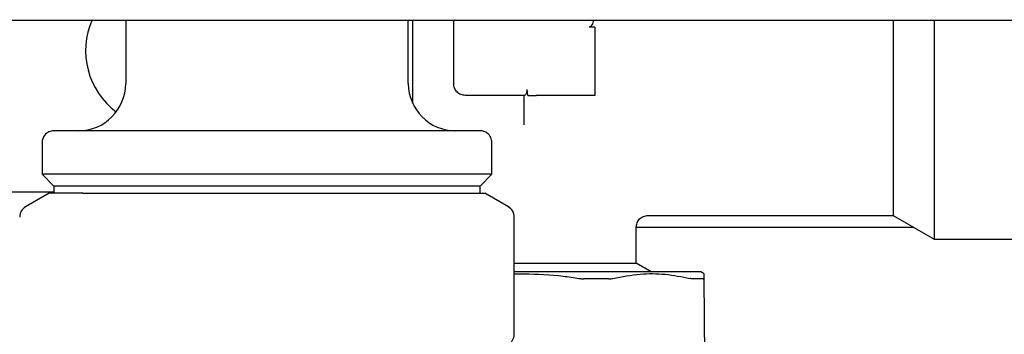
# Model space of a CAD drawing. Units: inches. Extents: x 0.4 to 16.6, y 0.2 to 10.8.
# Drawn here: x 11.7 to 11.8, y 5.7 to 5.7 of the extents above; entities that cross this region are included whole.
import ezdxf

# ---------------------------------------------------------------- set-up
doc = ezdxf.new("R2010")
doc.units = ezdxf.units.IN
doc.header["$MEASUREMENT"] = 0
doc.layers.add('WH', color=7, linetype='Continuous')

msp = doc.modelspace()

# ---------------------------------------------------------------- linework, layer by layer
at = {"layer": 'WH', "linetype": 'Continuous', "lineweight": 25}
for p, q in [((11.67450673181475, 5.717299978160989), (11.68816558202654, 5.717299978160989)), ((11.69949703512463, 5.717299978160989), (11.69949703512463, 5.706670052958792)), ((11.70391341077295, 5.717299978160989), (11.86476569659362, 5.717299978160989)), ((11.74674099069176, 5.706670052958792), (11.74674099069176, 5.717299978160989)), ((11.74742996406601, 5.717299978160989), (11.74742996406601, 5.703448982168877)), ((11.75431969780855, 5.706670052958792), (11.75431969780855, 5.717299978160989)), ((11.77794191025607, 5.716118870471913), (11.77695772962541, 5.716118870471913)), ((11.77794191025607, 5.716118870471913), (11.77794191025607, 5.709229107396377)), ((11.83462358079791, 5.717299978160989), (11.83462358079791, 5.709229107396377)), ((11.77794191025607, 5.709229107396377), (11.77794191025607, 5.704701545032496)), ((11.82780424624211, 5.709229107396377), (11.82780424624211, 5.684622816983676)), ((11.83462358079791, 5.709229107396377), (11.83462358079791, 5.680685801131087)), ((11.76618243010259, 5.704701545032496), (11.75628852839779, 5.704701545032496)), ((11.76613080403231, 5.699788503121709), (11.76613080403231, 5.704701545032496)), ((11.76673013577545, 5.704701545032496), (11.76657760420417, 5.705685798995645)), ((11.77794191025607, 5.704701545032496), (11.76809963462155, 5.704701545032496)), ((11.68552044991667, 5.69682754266031), (11.68552044991667, 5.691512580059213)), ((11.76071757589972, 5.691512580059213), (11.76071757589972, 5.69682754266031)), ((11.68552044991667, 5.691512580059213), (11.6874892805059, 5.689544072132918)), ((11.76071757589972, 5.691512580059213), (11.68552044991667, 5.691512580059213)), ((11.7587492146384, 5.689544072132918), (11.76071757589972, 5.691512580059213)), ((11.6874892805059, 5.689544072132918), (11.6874892805059, 5.688347227292303)), ((11.7587492146384, 5.689544072132918), (11.6874892805059, 5.689544072132918)), ((11.7587492146384, 5.688347227292303), (11.7587492146384, 5.689544072132918)), ((11.62390661235164, 5.688559818169769), (11.6874892805059, 5.688559818169769)), ((11.68670174827021, 5.688347227292303), (11.68276455641965, 5.686074184217359)), ((11.69232241933974, 5.688347227292303), (11.68670174827021, 5.688347227292303)), ((11.69232241933974, 5.688347227292303), (11.72455304434214, 5.688347227292303)), ((11.72455304434214, 5.688347227292303), (11.75534987257455, 5.688347227292303)), ((11.75534987257455, 5.688347227292303), (11.75953627754618, 5.688347227292303)), ((11.76347346939674, 5.686074184217359), (11.75953627754618, 5.688347227292303)), ((11.78679578130873, 5.684622816983676), (11.82780424624211, 5.684622816983676)), ((11.82780424624211, 5.684622816983676), (11.83462358079791, 5.680685801131087)), ((11.7644576500274, 5.664765978371571), (11.7644576500274, 5.684369409244398)), ((11.78483164399861, 5.676640047867973), (11.78483164399861, 5.682657711684741)), ((11.78483164399861, 5.682654309057382), (11.83121391352001, 5.682654309057382)), ((11.83462358079791, 5.680685801131087), (11.85274527012128, 5.680685801131087)), ((11.7644576500274, 5.676640047867973), (11.78483164399861, 5.676640047867973)), ((11.78733691639082, 5.67519368190985), (11.78483164399861, 5.676640047867973)), ((11.76613080403231, 5.67519368190985), (11.7644576500274, 5.67519368190985)), ((11.7644576500274, 5.6748535658389), (11.76613080403231, 5.674896157346879)), ((11.79621002988786, 5.674875316254303), (11.79565856959171, 5.67519368190985)), ((11.79636396944287, 5.653129256799971), (11.79618046222943, 5.674109079772599))]:
    msp.add_line(p, q, dxfattribs=at)
for centre, radius, start, end in [((11.70559940984115, 5.712181866440373), 0.01279527559055228, 156.1576292162046, 233.1301020861311), ((11.6916230318884, 5.70667005541675), 0.007874015748031482, 270.0000000000008, 0), ((11.75461515787265, 5.70667005541675), 0.007874015748031482, 180, 269.9999999782984), ((11.68374901614036, 5.684369413798319), 0.001968503937007426, 120.0000000000036, 180), ((11.76246572453336, 5.684369206277612), 0.001969397764737202, 0.005904922014774494, 59.96681829368185), ((11.76248917362068, 5.684369413798319), 0.001968503937007426, 0, 59.99999999999645), ((11.76246572453337, 5.664766181338354), 0.001969397764731873, 300.0331817062365, 359.9940950780635)]:
    msp.add_arc(centre, radius, start, end, dxfattribs=at)
for points, knots in [([(11.68816558202654, 5.717299978160989), (11.69065146796512, 5.717299978160989), (11.69562300703821, 5.717299978160989), (11.70115002913332, 5.717299978160989), (11.70391341077295, 5.717299978160989)], [0, 0, 0, 0, 0.5000234136807538, 0.9999999999999999, 0.9999999999999999, 0.9999999999999999, 0.9999999999999999]), ([(11.77769316646291, 5.717299978160988), (11.77768296621172, 5.717209637416802), (11.77765910105841, 5.716998270493814), (11.77751483518455, 5.716676450837948), (11.7773696222244, 5.716399829530353), (11.77720789839068, 5.716220572243803), (11.77708479649291, 5.716133838350109), (11.77699320632433, 5.716123049459863), (11.77695772962541, 5.716118870471913)], [0, 0, 0, 0, 0.1902909821870868, 0.4452168259080103, 0.7125133314001609, 0.8209603413396258, 0.9306504599307928, 0.9999999999999999, 0.9999999999999999, 0.9999999999999999, 0.9999999999999999]), ([(11.82780424624211, 5.717299978160989), (11.82780424624211, 5.716162812697447), (11.82780424624211, 5.713550674426848), (11.82780424624211, 5.710788691594777), (11.82780424624211, 5.709229107396377)], [0, 0, 0, 0, 0.4353389238011978, 1, 1, 1, 1]), ([(11.75628852839779, 5.704701545032496), (11.75603060539244, 5.7047311484829), (11.75551470958219, 5.704790361099515), (11.75486390208783, 5.705245455946813), (11.75440890601435, 5.705896286478643), (11.75434943552294, 5.706412116523587), (11.75431969780855, 5.706670052958792)], [0, 0, 0, 0, 0.2499805663618638, 0.500009398773243, 0.74998394416859, 1, 1, 1, 1]), ([(11.76618243010259, 5.704701545032496), (11.76621382796199, 5.704713018178039), (11.76627650147684, 5.70473591981437), (11.76641448104354, 5.704906360219205), (11.76653202971299, 5.70514368926201), (11.76659404548218, 5.705423292399308), (11.76658290847841, 5.705601109291172), (11.76657760420417, 5.705685798995645)], [0, 0, 0, 0, 0.2171128860844493, 0.4333807447658089, 0.6687521619944023, 0.8422350024571899, 1, 1, 1, 1]), ([(11.76673013577545, 5.704701545032496), (11.76690183005142, 5.704701545032496), (11.76724536885057, 5.704701545032496), (11.7677494145472, 5.704701545032496), (11.76803408947742, 5.704701545032496), (11.76809963462155, 5.704701545032496)], [0, 0, 0, 0, 0.4347348883952752, 0.8698502070952757, 1, 1, 1, 1]), ([(11.6874892805059, 5.698796035920108), (11.68721031709578, 5.698761325781311), (11.68662974188718, 5.698689087468534), (11.68596919355907, 5.698156762608499), (11.68558512452306, 5.697494371549937), (11.68554144208756, 5.697043982879888), (11.68552044991667, 5.69682754266031)], [0, 0, 0, 0, 0.2702685678740194, 0.5624796101642013, 0.7897438023153168, 1, 1, 1, 1]), ([(11.7587492146384, 5.698796035920108), (11.75868777403683, 5.698796035920108), (11.7585568207574, 5.698796035920108), (11.75739601468854, 5.698796035920108), (11.75521855395229, 5.698796035920108), (11.75233609259843, 5.698796035920108), (11.74929589187013, 5.698796035920108), (11.74557073215665, 5.698796035920108), (11.73989716125547, 5.698796035920108), (11.7318927395193, 5.698796035920108), (11.72311902882561, 5.698796035920108), (11.71434569300764, 5.698796035920108), (11.70634012102923, 5.698796035920108), (11.69966247073708, 5.698796035920108), (11.69456688830894, 5.698796035920108), (11.69102082034576, 5.698796035920108), (11.6888415633915, 5.698796035920108), (11.68768186045891, 5.698796035920108), (11.68755078093158, 5.698796035920108), (11.6874892805059, 5.698796035920108)], [0, 0, 0, 0, 0.04241977135238398, 0.09041265922445674, 0.1444897396083853, 0.2049517943063653, 0.2376116065499835, 0.2718006584272858, 0.3442126062574146, 0.4209477066188038, 0.5000448934456188, 0.5791462478937258, 0.655881348255115, 0.7282898385344969, 0.7950497511935251, 0.8555096157510143, 0.9095882098878281, 0.9575802286476159, 1, 1, 1, 1]), ([(11.76071757589972, 5.69682754266031), (11.76068283789702, 5.697106480964777), (11.76061055116373, 5.697686927082943), (11.760078263312, 5.698347346627934), (11.75941601868379, 5.698731525418554), (11.75896560803922, 5.698775100763947), (11.7587492146384, 5.698796035920108)], [0, 0, 0, 0, 0.2702781912658431, 0.562425183034952, 0.7897733903603671, 1, 1, 1, 1]), ([(11.78483164399861, 5.682654309057382), (11.78485806841816, 5.682901919816747), (11.78489871490474, 5.683282798851433), (11.78514395900948, 5.683741247551864), (11.78539817310718, 5.684056376231752), (11.78571328992166, 5.684310813249834), (11.78617172143165, 5.684555841586579), (11.78655255519826, 5.684596438672798), (11.78680000525994, 5.684622816983676)], [0, 0, 0, 0, 0.2394942819646478, 0.3683941326343791, 0.5000654554071994, 0.6316411690487871, 0.7606556365751579, 1, 1, 1, 1]), ([(11.79565856959171, 5.67519368190985), (11.7955293220637, 5.67519368190985), (11.7953772716885, 5.67519368190985), (11.79422256962414, 5.67519368190985), (11.79313784463437, 5.67519368190985), (11.79083978104657, 5.67519368190985), (11.78906491914001, 5.67519368190985), (11.78576781666138, 5.67519368190985), (11.78343003042284, 5.67519368190985), (11.77935749720545, 5.67519368190985), (11.77661608276045, 5.67519368190985), (11.77204622397888, 5.67519368190985), (11.76908837494104, 5.67519368190985), (11.76651658824753, 5.67519368190985), (11.76613080403231, 5.67519368190985)], [0, 0, 0, 0, 0.141671719222242, 0.1666665381927145, 0.3083349872508399, 0.3333325054381524, 0.4750079354246304, 0.5000027708870483, 0.6416731471508931, 0.6666688783388263, 0.8083410877590312, 0.8333279097606847, 0.9749981358505385, 1, 1, 1, 1]), ([(11.76613080403231, 5.674896157346879), (11.76831043969624, 5.674824869603066), (11.77137059157816, 5.674724783461608), (11.77439143433423, 5.674246666078171), (11.775260639897, 5.674109094439097)], [0, 0, 0, 0, 0.712263883637141, 1, 1, 1, 1]), ([(11.78092355047858, 5.674109094439097), (11.78244802586864, 5.674402959071661), (11.7853426962126, 5.674960948556155), (11.78968312237864, 5.674923465916674), (11.79244549760475, 5.674381659210513), (11.79383523065508, 5.674109079772599)], [0, 0, 0, 0, 0.3560256520568026, 0.6760206845023211, 1, 1, 1, 1]), ([(11.79618046222943, 5.674109079772599), (11.79617770438213, 5.67443885053616), (11.79617383141025, 5.674901962796614), (11.79617424258048, 5.674833695480882), (11.79617436096658, 5.674814039628843)], [0, 0, 0, 0, 0.7120752174344767, 1, 1, 1, 1]), ([(11.775260639897, 5.674109094439097), (11.77532868951284, 5.674098421058483), (11.7754647105564, 5.674077086560831), (11.77566828589661, 5.674055792742442), (11.77587027711447, 5.674041989331347), (11.77600151671913, 5.674040294333704), (11.77606741457707, 5.674039443243713)], [0, 0, 0, 0, 0.2505518030423529, 0.500815725390348, 0.7493502475765623, 1, 1, 1, 1]), ([(11.78026132879529, 5.674039443243713), (11.77977208240815, 5.674039425772182), (11.77903827903425, 5.674039399567249), (11.77816164162932, 5.674039391080591), (11.77765737753885, 5.674039414360326), (11.77720426484534, 5.674039431948855), (11.77667518859514, 5.674039446573539), (11.7762699948961, 5.674039444353594), (11.77606741457707, 5.674039443243713)], [0, 0, 0, 0, 0.3587998146111521, 0.5381511676810513, 0.6278353085612602, 0.7175098580360322, 0.8587664536343651, 1, 1, 1, 1]), ([(11.78026132879529, 5.674039443243713), (11.78032212231171, 5.674040343306268), (11.78044360881215, 5.674042141942973), (11.78067266197181, 5.674059633579639), (11.78082325347576, 5.674089321608431), (11.78092355047857, 5.674109094439097)], [0, 0, 0, 0, 0.2506741380572803, 0.5009337438359975, 1, 1, 1, 1]), ([(11.79431347579701, 5.674039399244221), (11.79428078780126, 5.674040316869824), (11.7942154330456, 5.674042151524894), (11.79406381747366, 5.674059832925186), (11.79392623132368, 5.674089474547465), (11.79383523065508, 5.674109079772599)], [0, 0, 0, 0, 0.2530688420346522, 0.5059732772232244, 1, 1, 1, 1]), ([(11.79605092772582, 5.674039399244221), (11.79596321339089, 5.674039403331087), (11.79570005747347, 5.674039415592286), (11.79527383097863, 5.674039464053732), (11.79477475713754, 5.674039407240546), (11.79446728777722, 5.674039401910556), (11.79431347579702, 5.674039399244221)], [0, 0, 0, 0, 0.1793830475959171, 0.5381755501602324, 0.768971669049509, 1, 1, 1, 1]), ([(11.79605092772582, 5.674039399244221), (11.79607088616028, 5.674040295313797), (11.79611081294373, 5.674042087898076), (11.79616584455259, 5.674059571504339), (11.79617462041505, 5.674089294267924), (11.79618046222943, 5.674109079772599)], [0, 0, 0, 0, 0.2504678545019843, 0.5010601310396038, 1, 1, 1, 1])]:
    msp.add_open_spline(points, degree=3, knots=knots, dxfattribs=at)

doc.saveas('drawing.dxf')
